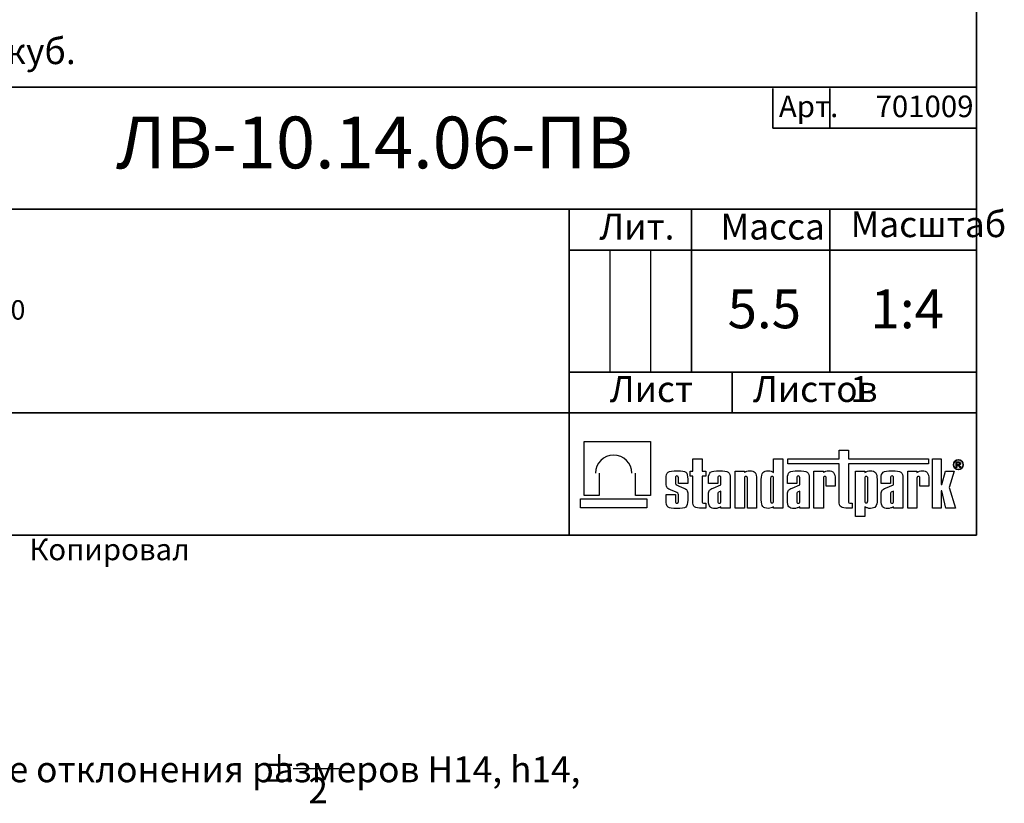
# Model space of a CAD drawing. Units: millimetres. Extents: x 8 to 418, y -28 to 291.
# Drawn here: x 298 to 418, y -28 to 68 of the extents above; entities that cross this region are included whole.
import ezdxf

# ---------------------------------------------------------------- set-up
doc = ezdxf.new("R2010")
doc.units = ezdxf.units.MM
doc.layers.add('FORMAT', color=7, linetype='Continuous')
doc.styles.add('SLDTEXTSTYLE0', font='TXT', dxfattribs={"width": 0.7, "bigfont": 'bigfont'})
doc.styles.add('SLDTEXTSTYLE1', font='TXT', dxfattribs={"width": 0.7})

# ---------------------------------------------------------------- blocks, each defined once
blk = doc.blocks.new('SW_NOTE_0')
at = {"layer": 'FORMAT', "color": 0}
blk.add_line((87.97, -5.16), (93.55, -5.16), dxfattribs=at)
at = {"layer": 'FORMAT', "color": 0, "attachment_point": 1}
for s, insert, char_height, style in [('Неуказанные предельные отклонения размеров H14, h14,', (0, -3.66), 3.175, 'SLDTEXTSTYLE0'), ('%%p', (84.07, -3.66), 3.175, 'SLDTEXTSTYLE1'), ('2', (89.83, -6.24), 3.17, 'SLDTEXTSTYLE1')]:
    blk.add_mtext(s, dxfattribs=dict(at, insert=insert, char_height=char_height, style=style))

msp = doc.modelspace()

# ---------------------------------------------------------------- linework, layer by layer
at = {"layer": 'FORMAT', "color": 7, "lineweight": 35}
for p, q in [((415, 291), (415, 5)), ((295, 45), (415, 45)), ((365, 5), (365, 45)), ((380, 45), (380, 25.045)), ((397, 45), (397, 25.045)), ((365, 40), (415, 40)), ((385, 20.022), (385, 25)), ((385, 25), (415, 25)), ((385, 20.022), (385, 25)), ((295, 20), (415, 20)), ((20, 5), (415, 5)), ((230, 5), (415, 5))]:
    msp.add_line(p, q, dxfattribs=at)
at = {"layer": 'FORMAT', "lineweight": 35}
for p, q in [((230, 60), (415, 60)), ((390, 54.933), (390, 59.841)), ((397, 59.837), (397, 54.933)), ((397, 54.933), (390, 54.933)), ((397, 54.933), (415, 54.933)), ((385, 25), (365, 25))]:
    msp.add_line(p, q, dxfattribs=at)
at = {"layer": 'FORMAT'}
for p, q in [((370, 40), (370, 25)), ((374.976, 40), (374.976, 25))]:
    msp.add_line(p, q, dxfattribs=at)
at = {"layer": 'FORMAT', "color": 96, "lineweight": 25}
for p, q in [((366.835, 16.48), (374.976, 16.48)), ((366.835, 9.89), (366.835, 16.48)), ((374.976, 16.48), (374.976, 9.89)), ((398.142, 15.418), (399.277, 15.418)), ((398.142, 14.377), (398.142, 15.418)), ((399.277, 15.418), (399.277, 14.377)), ((380.18, 14.377), (381.315, 14.377)), ((380.18, 12.871), (380.18, 14.377)), ((381.315, 14.377), (381.315, 12.871)), ((390.084, 14.377), (391.233, 14.377)), ((390.084, 12.674), (390.084, 14.377)), ((391.233, 14.377), (391.233, 8.311)), ((391.859, 13.744), (391.859, 14.377)), ((391.859, 14.377), (398.142, 14.377)), ((398.142, 13.744), (391.859, 13.744)), ((398.142, 9.226), (398.142, 13.744)), ((399.277, 14.377), (409.095, 14.377)), ((409.095, 13.744), (399.277, 13.744)), ((399.277, 13.744), (399.277, 9.141)), ((409.095, 14.377), (409.095, 13.744)), ((409.592, 14.377), (410.67, 14.377)), ((409.592, 8.311), (409.592, 14.377)), ((410.67, 14.377), (410.67, 11.21)), ((412.487, 13.291), (412.487, 13.997)), ((412.487, 13.997), (412.73, 13.997)), ((412.731, 13.901), (412.601, 13.901)), ((412.601, 13.901), (412.601, 13.688)), ((412.601, 13.688), (412.74, 13.688)), ((412.668, 13.591), (412.601, 13.591)), ((412.601, 13.591), (412.601, 13.291)), ((412.941, 13.291), (412.879, 13.402)), ((412.995, 13.429), (413.081, 13.291)), ((368.671, 12.601), (368.671, 9.89)), ((373.141, 9.89), (373.141, 12.601)), ((379.868, 12.238), (379.868, 12.871)), ((379.868, 12.871), (380.18, 12.871)), ((380.18, 12.238), (379.868, 12.238)), ((380.18, 9.226), (380.18, 12.238)), ((381.315, 12.871), (381.769, 12.871)), ((381.769, 12.238), (381.315, 12.238)), ((381.315, 12.238), (381.315, 9.141)), ((381.769, 12.871), (381.769, 12.238)), ((385.359, 8.311), (385.359, 12.871)), ((385.359, 12.871), (386.508, 12.871)), ((386.508, 12.871), (386.508, 12.674)), ((395.049, 8.311), (395.049, 12.871)), ((395.049, 12.871), (396.199, 12.871)), ((396.199, 12.871), (396.199, 12.674)), ((400.143, 7.278), (400.143, 12.871)), ((400.143, 12.871), (401.292, 12.871)), ((401.292, 12.871), (401.292, 12.674)), ((406.555, 8.311), (406.555, 12.871)), ((406.555, 12.871), (407.69, 12.871)), ((407.69, 12.871), (407.69, 12.674)), ((410.727, 11.21), (411.181, 12.871)), ((411.181, 12.871), (412.259, 12.871)), ((412.259, 12.871), (411.649, 10.872)), ((412.601, 13.291), (412.487, 13.291)), ((413.081, 13.291), (412.941, 13.291)), ((376.903, 11.351), (376.903, 11.942)), ((378.052, 12.041), (378.052, 11.435)), ((378.407, 11.337), (378.407, 12.041)), ((379.556, 11.337), (378.407, 11.337)), ((378.506, 11.013), (379.074, 10.774)), ((379.556, 11.872), (379.556, 11.337)), ((382.11, 11.337), (382.11, 12.012)), ((383.259, 11.337), (382.11, 11.337)), ((382.663, 10.788), (383.628, 11.182)), ((383.259, 12.026), (383.259, 11.337)), ((383.628, 11.182), (383.628, 12.026)), ((384.777, 12.012), (384.777, 8.311)), ((386.508, 11.998), (386.508, 8.311)), ((386.877, 8.311), (386.877, 11.998)), ((388.012, 11.829), (388.012, 8.311)), ((388.58, 9.352), (388.58, 11.829)), ((389.729, 11.984), (389.729, 9.183)), ((390.084, 9.183), (390.084, 11.984)), ((391.8, 11.337), (391.8, 12.012)), ((392.95, 11.337), (391.8, 11.337)), ((392.354, 10.788), (393.304, 11.182)), ((392.95, 12.026), (392.95, 11.337)), ((393.304, 11.182), (393.304, 12.026)), ((394.468, 12.012), (394.468, 8.311)), ((396.199, 11.998), (396.199, 8.311)), ((396.553, 11.013), (396.553, 11.998)), ((397.646, 11.013), (396.553, 11.013)), ((397.646, 11.829), (397.646, 11.013)), ((401.292, 11.984), (401.292, 9.197)), ((401.647, 9.197), (401.647, 11.984)), ((402.796, 11.829), (402.796, 9.352)), ((403.292, 11.337), (403.292, 12.012)), ((404.442, 11.337), (403.292, 11.337)), ((403.846, 10.788), (404.81, 11.182)), ((404.442, 12.026), (404.442, 11.337)), ((404.81, 11.182), (404.81, 12.026)), ((405.96, 12.012), (405.96, 8.311)), ((407.69, 11.998), (407.69, 8.311)), ((408.059, 11.013), (408.059, 11.998)), ((409.152, 11.013), (408.059, 11.013)), ((409.152, 11.829), (409.152, 11.013)), ((410.67, 11.21), (410.727, 11.21)), ((368.671, 9.89), (366.835, 9.89)), ((374.976, 9.89), (373.141, 9.89)), ((376.903, 9.986), (378.052, 9.986)), ((376.903, 9.31), (376.903, 9.986)), ((378.052, 10.323), (377.513, 10.52)), ((378.052, 9.986), (378.052, 9.141)), ((378.407, 9.141), (378.407, 9.943)), ((379.556, 10.028), (379.556, 9.31)), ((382.11, 9.31), (382.11, 10.084)), ((383.259, 10.098), (383.259, 10.042)), ((383.259, 10.042), (383.259, 9.155)), ((383.628, 10.408), (383.429, 10.323)), ((383.628, 9.155), (383.628, 10.408)), ((391.8, 9.31), (391.8, 10.084)), ((392.95, 10.098), (392.95, 10.042)), ((392.95, 10.042), (392.95, 9.155)), ((393.304, 10.408), (393.12, 10.323)), ((393.304, 9.155), (393.304, 10.408)), ((403.292, 9.31), (403.292, 10.084)), ((404.442, 10.098), (404.442, 10.042)), ((404.442, 10.042), (404.442, 9.155)), ((404.81, 10.408), (404.612, 10.323)), ((404.81, 9.155), (404.81, 10.408)), ((410.727, 10.464), (410.67, 10.464)), ((410.67, 10.464), (410.67, 8.311)), ((411.223, 8.311), (410.727, 10.464)), ((411.649, 10.872), (412.401, 8.311)), ((366.389, 9.482), (374.53, 9.482)), ((366.389, 8.34), (366.389, 9.482)), ((374.53, 9.482), (374.53, 8.34)), ((381.627, 8.93), (381.769, 8.93)), ((381.769, 8.93), (381.769, 8.297)), ((383.628, 8.311), (383.628, 8.494)), ((390.084, 8.311), (390.084, 8.494)), ((393.304, 8.311), (393.304, 8.494)), ((399.589, 8.93), (399.731, 8.93)), ((399.731, 8.93), (399.731, 8.297)), ((401.292, 8.508), (401.292, 7.278)), ((404.81, 8.311), (404.81, 8.494)), ((374.53, 8.34), (366.389, 8.34)), ((381.769, 8.297), (381.301, 8.297)), ((384.777, 8.311), (383.628, 8.311)), ((386.508, 8.311), (385.359, 8.311)), ((388.012, 8.311), (386.877, 8.311)), ((391.233, 8.311), (390.084, 8.311)), ((394.468, 8.311), (393.304, 8.311)), ((396.199, 8.311), (395.049, 8.311)), ((399.731, 8.297), (399.263, 8.297)), ((401.292, 7.278), (400.143, 7.278)), ((405.96, 8.311), (404.81, 8.311)), ((407.69, 8.311), (406.555, 8.311)), ((410.67, 8.311), (409.592, 8.311)), ((412.401, 8.311), (411.223, 8.311))]:
    msp.add_line(p, q, dxfattribs=at)
at = {"layer": 'FORMAT', "color": 96, "lineweight": 35}
msp.add_circle((412.775, 13.653), 0.6, dxfattribs=at)
at = {"layer": 'FORMAT', "color": 96, "lineweight": 25}
msp.add_arc((370.46, 12.601), 2.235, 0, 180, dxfattribs=at)
for points, degree in [([(412.76, 13.566), (412.739, 13.583), (412.708, 13.591), (412.668, 13.591)], 3), ([(412.73, 13.997), (412.813, 13.997), (412.873, 13.991), (412.91, 13.978)], 3), ([(412.845, 13.889), (412.825, 13.897), (412.787, 13.901), (412.731, 13.901)], 3), ([(412.74, 13.688), (412.806, 13.688), (412.851, 13.698), (412.875, 13.718)], 3), ([(412.879, 13.402), (412.829, 13.49), (412.79, 13.544), (412.76, 13.566)], 3), ([(412.977, 13.671), (412.94, 13.633), (412.891, 13.611), (412.83, 13.606)], 3), ([(412.83, 13.606), (412.855, 13.596), (412.875, 13.584), (412.89, 13.569)], 3), ([(412.894, 13.852), (412.882, 13.869), (412.866, 13.881), (412.845, 13.889)], 3), ([(412.875, 13.718), (412.899, 13.737), (412.911, 13.764), (412.911, 13.796)], 3), ([(412.89, 13.569), (412.919, 13.541), (412.953, 13.495), (412.995, 13.429)], 3), ([(412.911, 13.796), (412.911, 13.817), (412.905, 13.836), (412.894, 13.852)], 3), ([(412.91, 13.978), (412.947, 13.965), (412.977, 13.942), (412.999, 13.909)], 3), ([(413.032, 13.806), (413.032, 13.754), (413.014, 13.709), (412.977, 13.671)], 3), ([(412.999, 13.909), (413.021, 13.877), (413.032, 13.842), (413.032, 13.806)], 3), ([(376.903, 11.942), (376.903, 12.336), (376.988, 12.589), (377.158, 12.716)], 3), ([(377.158, 12.716), (377.329, 12.843), (377.712, 12.899), (378.293, 12.899)], 3), ([(378.095, 12.223), (378.066, 12.181), (378.052, 12.125), (378.052, 12.041)], 3), ([(378.222, 12.266), (378.166, 12.266), (378.123, 12.252), (378.095, 12.223)], 3), ([(378.364, 12.209), (378.336, 12.252), (378.293, 12.266), (378.222, 12.266)], 3), ([(378.293, 12.899), (378.818, 12.899), (379.159, 12.843), (379.329, 12.73)], 3), ([(378.407, 12.041), (378.407, 12.125), (378.393, 12.181), (378.364, 12.209)], 3), ([(379.329, 12.73), (379.485, 12.603), (379.556, 12.322), (379.556, 11.872)], 3), ([(382.11, 12.012), (382.11, 12.378), (382.195, 12.618), (382.365, 12.73)], 3), ([(382.365, 12.73), (382.55, 12.843), (382.904, 12.899), (383.443, 12.899)], 3), ([(383.301, 12.209), (383.273, 12.167), (383.259, 12.111), (383.259, 12.026)], 3), ([(383.443, 12.266), (383.372, 12.266), (383.33, 12.238), (383.301, 12.209)], 3), ([(383.443, 12.899), (383.982, 12.899), (384.351, 12.843), (384.522, 12.716)], 3), ([(383.585, 12.209), (383.557, 12.238), (383.5, 12.266), (383.443, 12.266)], 3), ([(383.628, 12.026), (383.628, 12.125), (383.614, 12.181), (383.585, 12.209)], 3), ([(384.522, 12.716), (384.692, 12.603), (384.777, 12.364), (384.777, 12.012)], 3), ([(386.508, 12.674), (386.607, 12.744), (386.706, 12.801), (386.82, 12.843)], 3), ([(386.55, 12.167), (386.522, 12.139), (386.508, 12.083), (386.508, 11.998)], 3), ([(386.692, 12.209), (386.621, 12.209), (386.579, 12.195), (386.55, 12.167)], 3), ([(386.834, 12.167), (386.806, 12.195), (386.749, 12.209), (386.692, 12.209)], 3), ([(386.82, 12.843), (386.933, 12.885), (387.047, 12.899), (387.16, 12.899)], 3), ([(386.877, 11.998), (386.877, 12.083), (386.863, 12.139), (386.834, 12.167)], 3), ([(387.16, 12.899), (387.473, 12.899), (387.7, 12.829), (387.827, 12.688)], 3), ([(387.827, 12.688), (387.955, 12.533), (388.012, 12.252), (388.012, 11.829)], 3), ([(388.58, 11.829), (388.58, 12.252), (388.651, 12.533), (388.779, 12.688)], 3), ([(388.779, 12.688), (388.906, 12.829), (389.133, 12.899), (389.445, 12.899)], 3), ([(389.445, 12.899), (389.559, 12.899), (389.672, 12.885), (389.786, 12.843)], 3), ([(389.772, 12.153), (389.743, 12.125), (389.729, 12.069), (389.729, 11.984)], 3), ([(389.914, 12.209), (389.843, 12.209), (389.8, 12.195), (389.772, 12.153)], 3), ([(389.786, 12.843), (389.899, 12.801), (389.999, 12.744), (390.084, 12.674)], 3), ([(390.055, 12.167), (390.027, 12.195), (389.97, 12.209), (389.914, 12.209)], 3), ([(390.084, 11.984), (390.084, 12.083), (390.084, 12.139), (390.055, 12.167)], 3), ([(391.8, 12.012), (391.8, 12.378), (391.886, 12.618), (392.056, 12.73)], 3), ([(392.056, 12.73), (392.226, 12.843), (392.581, 12.899), (393.12, 12.899)], 3), ([(392.992, 12.209), (392.964, 12.167), (392.95, 12.111), (392.95, 12.026)], 3), ([(393.12, 12.266), (393.063, 12.266), (393.021, 12.238), (392.992, 12.209)], 3), ([(393.12, 12.899), (393.673, 12.899), (394.028, 12.843), (394.198, 12.716)], 3), ([(393.262, 12.209), (393.233, 12.238), (393.191, 12.266), (393.12, 12.266)], 3), ([(393.304, 12.026), (393.304, 12.125), (393.29, 12.181), (393.262, 12.209)], 3), ([(394.198, 12.716), (394.383, 12.603), (394.468, 12.364), (394.468, 12.012)], 3), ([(396.199, 12.674), (396.284, 12.744), (396.383, 12.801), (396.497, 12.843)], 3), ([(396.241, 12.167), (396.213, 12.139), (396.199, 12.083), (396.199, 11.998)], 3), ([(396.369, 12.209), (396.312, 12.209), (396.27, 12.195), (396.241, 12.167)], 3), ([(396.511, 12.167), (396.482, 12.195), (396.44, 12.209), (396.369, 12.209)], 3), ([(396.497, 12.843), (396.61, 12.885), (396.724, 12.899), (396.823, 12.899)], 3), ([(396.553, 11.998), (396.553, 12.083), (396.539, 12.139), (396.511, 12.167)], 3), ([(396.823, 12.899), (397.121, 12.899), (397.334, 12.829), (397.461, 12.674)], 3), ([(397.461, 12.674), (397.589, 12.533), (397.646, 12.252), (397.646, 11.829)], 3), ([(401.292, 12.674), (401.391, 12.744), (401.491, 12.801), (401.604, 12.843)], 3), ([(401.334, 12.153), (401.306, 12.125), (401.292, 12.069), (401.292, 11.984)], 3), ([(401.476, 12.209), (401.405, 12.209), (401.363, 12.195), (401.334, 12.153)], 3), ([(401.59, 12.167), (401.561, 12.195), (401.533, 12.209), (401.476, 12.209)], 3), ([(401.647, 12.083), (401.647, 12.111), (401.632, 12.139), (401.59, 12.167)], 3), ([(401.604, 12.843), (401.718, 12.885), (401.831, 12.899), (401.945, 12.899)], 3), ([(401.945, 12.899), (402.257, 12.899), (402.469, 12.829), (402.597, 12.688)], 3), ([(402.597, 12.688), (402.739, 12.533), (402.796, 12.252), (402.796, 11.829)], 3), ([(403.292, 12.012), (403.292, 12.378), (403.377, 12.618), (403.562, 12.73)], 3), ([(403.562, 12.73), (403.732, 12.843), (404.087, 12.899), (404.626, 12.899)], 3), ([(404.484, 12.209), (404.456, 12.167), (404.442, 12.111), (404.442, 12.026)], 3), ([(404.626, 12.266), (404.555, 12.266), (404.512, 12.238), (404.484, 12.209)], 3), ([(404.626, 12.899), (405.165, 12.899), (405.534, 12.843), (405.704, 12.716)], 3), ([(404.768, 12.209), (404.739, 12.238), (404.697, 12.266), (404.626, 12.266)], 3), ([(404.81, 12.026), (404.81, 12.125), (404.796, 12.181), (404.768, 12.209)], 3), ([(405.704, 12.716), (405.874, 12.603), (405.96, 12.364), (405.96, 12.012)], 3), ([(407.69, 12.674), (407.79, 12.744), (407.889, 12.801), (408.003, 12.843)], 3), ([(407.733, 12.167), (407.705, 12.139), (407.69, 12.083), (407.69, 11.998)], 3), ([(407.875, 12.209), (407.804, 12.209), (407.761, 12.195), (407.733, 12.167)], 3), ([(408.017, 12.167), (407.988, 12.195), (407.946, 12.209), (407.875, 12.209)], 3), ([(408.003, 12.843), (408.116, 12.885), (408.215, 12.899), (408.329, 12.899)], 3), ([(408.059, 11.998), (408.059, 12.083), (408.045, 12.139), (408.017, 12.167)], 3), ([(408.329, 12.899), (408.627, 12.899), (408.84, 12.829), (408.953, 12.674)], 3), ([(408.953, 12.674), (409.081, 12.533), (409.152, 12.252), (409.152, 11.829)], 3), ([(377.031, 10.816), (376.945, 10.915), (376.903, 11.098), (376.903, 11.351)], 3), ([(378.052, 11.435), (378.052, 11.266), (378.18, 11.14), (378.421, 11.041)], 3), ([(378.421, 11.041), (378.449, 11.027), (378.478, 11.013), (378.506, 11.013)], 3), ([(401.647, 12.041), (401.647, 12.069), (401.647, 12.083)], 2), ([(401.647, 11.984), (401.647, 12.012), (401.647, 12.026), (401.647, 12.041)], 3), ([(377.513, 10.52), (377.286, 10.619), (377.13, 10.703), (377.031, 10.816)], 3), ([(378.336, 10.169), (378.279, 10.211), (378.194, 10.267), (378.052, 10.323)], 3), ([(378.407, 9.943), (378.407, 10.042), (378.393, 10.126), (378.336, 10.169)], 3), ([(379.074, 10.774), (379.258, 10.703), (379.386, 10.619), (379.457, 10.52)], 3), ([(379.457, 10.52), (379.528, 10.422), (379.556, 10.253), (379.556, 10.028)], 3), ([(382.11, 10.084), (382.11, 10.267), (382.152, 10.408), (382.237, 10.506)], 3), ([(382.237, 10.506), (382.323, 10.605), (382.464, 10.689), (382.663, 10.788)], 3), ([(383.301, 10.239), (383.273, 10.197), (383.259, 10.155), (383.259, 10.098)], 3), ([(383.429, 10.323), (383.372, 10.309), (383.33, 10.267), (383.301, 10.239)], 3), ([(391.8, 10.084), (391.8, 10.267), (391.843, 10.408), (391.914, 10.506)], 3), ([(391.914, 10.506), (391.999, 10.605), (392.141, 10.689), (392.354, 10.788)], 3), ([(392.992, 10.239), (392.964, 10.197), (392.95, 10.155), (392.95, 10.098)], 3), ([(393.12, 10.323), (393.063, 10.309), (393.021, 10.267), (392.992, 10.239)], 3), ([(403.292, 10.084), (403.292, 10.267), (403.335, 10.408), (403.42, 10.506)], 3), ([(403.42, 10.506), (403.505, 10.605), (403.647, 10.689), (403.846, 10.788)], 3), ([(404.484, 10.239), (404.456, 10.197), (404.442, 10.155), (404.442, 10.098)], 3), ([(404.612, 10.323), (404.555, 10.309), (404.512, 10.267), (404.484, 10.239)], 3), ([(377.144, 8.451), (376.988, 8.578), (376.903, 8.86), (376.903, 9.31)], 3), ([(378.052, 9.141), (378.052, 9.057), (378.066, 9), (378.095, 8.972)], 3), ([(378.095, 8.972), (378.123, 8.93), (378.166, 8.916), (378.222, 8.916)], 3), ([(378.222, 8.916), (378.293, 8.916), (378.336, 8.93), (378.364, 8.958)], 3), ([(378.364, 8.958), (378.393, 8.986), (378.407, 9.043), (378.407, 9.141)], 3), ([(379.556, 9.31), (379.556, 8.86), (379.485, 8.564), (379.315, 8.451)], 3), ([(380.407, 8.466), (380.251, 8.564), (380.18, 8.832), (380.18, 9.226)], 3), ([(381.301, 8.297), (380.861, 8.297), (380.563, 8.353), (380.407, 8.466)], 3), ([(381.315, 9.141), (381.315, 9.057), (381.344, 9), (381.386, 8.972)], 3), ([(381.386, 8.972), (381.429, 8.944), (381.514, 8.93), (381.627, 8.93)], 3), ([(382.294, 8.494), (382.166, 8.634), (382.11, 8.902), (382.11, 9.31)], 3), ([(382.918, 8.283), (382.62, 8.283), (382.422, 8.353), (382.294, 8.494)], 3), ([(383.259, 9.155), (383.259, 9.071), (383.273, 9), (383.301, 8.972)], 3), ([(383.301, 8.972), (383.33, 8.93), (383.387, 8.916), (383.458, 8.916)], 3), ([(383.628, 8.494), (383.528, 8.423), (383.415, 8.367), (383.301, 8.339)], 3), ([(383.458, 8.916), (383.514, 8.916), (383.557, 8.93), (383.585, 8.958)], 3), ([(383.585, 8.958), (383.614, 9), (383.628, 9.057), (383.628, 9.155)], 3), ([(388.779, 8.508), (388.651, 8.649), (388.58, 8.93), (388.58, 9.352)], 3), ([(389.431, 8.283), (389.119, 8.283), (388.906, 8.367), (388.779, 8.508)], 3), ([(389.729, 9.183), (389.729, 9.113), (389.743, 9.043), (389.772, 9.014)], 3), ([(389.772, 9.014), (389.786, 8.986), (389.828, 8.972), (389.899, 8.972)], 3), ([(390.084, 8.494), (389.999, 8.437), (389.899, 8.381), (389.786, 8.339)], 3), ([(389.899, 8.972), (389.97, 8.972), (390.013, 8.986), (390.041, 9.029)], 3), ([(390.041, 9.029), (390.07, 9.057), (390.084, 9.113), (390.084, 9.183)], 3), ([(391.985, 8.494), (391.857, 8.634), (391.8, 8.902), (391.8, 9.31)], 3), ([(392.609, 8.283), (392.311, 8.283), (392.098, 8.353), (391.985, 8.494)], 3), ([(392.95, 9.155), (392.95, 9.071), (392.964, 9), (392.992, 8.972)], 3), ([(393.304, 8.494), (393.205, 8.423), (393.106, 8.367), (392.978, 8.339)], 3), ([(392.992, 8.972), (393.021, 8.93), (393.063, 8.916), (393.134, 8.916)], 3), ([(393.134, 8.916), (393.205, 8.916), (393.248, 8.93), (393.276, 8.958)], 3), ([(393.276, 8.958), (393.29, 9), (393.304, 9.057), (393.304, 9.155)], 3), ([(398.369, 8.466), (398.213, 8.564), (398.142, 8.832), (398.142, 9.226)], 3), ([(399.263, 8.297), (398.823, 8.297), (398.525, 8.353), (398.369, 8.466)], 3), ([(399.277, 9.141), (399.277, 9.057), (399.306, 9), (399.348, 8.972)], 3), ([(399.348, 8.972), (399.391, 8.944), (399.476, 8.93), (399.589, 8.93)], 3), ([(401.292, 9.197), (401.292, 9.113), (401.306, 9.057), (401.334, 9.014)], 3), ([(401.604, 8.339), (401.491, 8.381), (401.391, 8.423), (401.292, 8.508)], 3), ([(401.334, 9.014), (401.363, 8.986), (401.405, 8.972), (401.476, 8.972)], 3), ([(401.476, 8.972), (401.533, 8.972), (401.576, 8.986), (401.618, 9.029)], 3), ([(401.618, 9.029), (401.632, 9.057), (401.647, 9.113), (401.647, 9.197)], 3), ([(402.611, 8.508), (402.484, 8.353), (402.271, 8.283), (401.973, 8.283)], 3), ([(402.796, 9.352), (402.796, 8.944), (402.739, 8.663), (402.611, 8.508)], 3), ([(403.477, 8.494), (403.363, 8.634), (403.292, 8.902), (403.292, 9.31)], 3), ([(404.101, 8.283), (403.817, 8.283), (403.604, 8.353), (403.477, 8.494)], 3), ([(404.442, 9.155), (404.442, 9.071), (404.456, 9), (404.484, 8.972)], 3), ([(404.484, 8.972), (404.512, 8.93), (404.569, 8.916), (404.64, 8.916)], 3), ([(404.81, 8.494), (404.711, 8.423), (404.598, 8.367), (404.484, 8.339)], 3), ([(404.64, 8.916), (404.697, 8.916), (404.739, 8.93), (404.768, 8.958)], 3), ([(404.768, 8.958), (404.796, 9), (404.81, 9.057), (404.81, 9.155)], 3), ([(378.208, 8.283), (377.669, 8.283), (377.314, 8.339), (377.144, 8.451)], 3), ([(379.315, 8.451), (379.159, 8.339), (378.79, 8.283), (378.208, 8.283)], 3), ([(383.301, 8.339), (383.174, 8.297), (383.046, 8.283), (382.918, 8.283)], 3), ([(389.786, 8.339), (389.672, 8.311), (389.559, 8.283), (389.431, 8.283)], 3), ([(392.978, 8.339), (392.865, 8.297), (392.737, 8.283), (392.609, 8.283)], 3), ([(401.973, 8.283), (401.845, 8.283), (401.718, 8.297), (401.604, 8.339)], 3), ([(404.484, 8.339), (404.356, 8.297), (404.243, 8.283), (404.101, 8.283)], 3)]:
    msp.add_open_spline(points, degree=degree, dxfattribs=at)

# ---------------------------------------------------------------- block references
at = {"layer": 'FORMAT'}
msp.add_blockref('SW_NOTE_0', (243.17, -18.486), dxfattribs=at)

# ---------------------------------------------------------------- texts
at = {"layer": 'FORMAT', "attachment_point": 1}
for s, insert, char_height, style in [('Объем изделия = 0.00297231 м. куб.', (229.693, 65.99), 3.175, 'SLDTEXTSTYLE0'), ('Арт.', (390.745, 58.951), 2.6458, 'SLDTEXTSTYLE0'), ('701009', (402.609, 58.951), 2.6458, 'SLDTEXTSTYLE1')]:
    msp.add_mtext(s, dxfattribs=dict(at, insert=insert, char_height=char_height, style=style))
at = {"layer": 'FORMAT', "color": 7}
for s, insert, char_height, attachment_point, style in [('ЛВ-10.14.06-ПВ', (341.113, 56.371), 6.35, 2, 'SLDTEXTSTYLE0'), ('Масштаб', (399.554, 44.754), 3.175, 1, 'SLDTEXTSTYLE0'), ('Лит.', (368.714, 44.463), 3.175, 1, 'SLDTEXTSTYLE0'), ('Масса', (383.588, 44.463), 3.175, 1, 'SLDTEXTSTYLE0'), ('5.5', (384.447, 35.158), 4.7625, 1, 'SLDTEXTSTYLE1'), ('1:4', (401.986, 35.158), 4.7625, 1, 'SLDTEXTSTYLE1'), ('16.12.20', (285.64, 33.839), 2.3813, 1, 'SLDTEXTSTYLE1'), ('Лист', (369.996, 24.522), 3.175, 1, 'SLDTEXTSTYLE0'), ('Листов', (387.567, 24.522), 3.175, 1, 'SLDTEXTSTYLE0'), ('1', (399.511, 24.522), 3.175, 1, 'SLDTEXTSTYLE1'), ('Копировал', (298.746, 4.577), 2.6458, 1, 'SLDTEXTSTYLE0')]:
    msp.add_mtext(s, dxfattribs=dict(at, insert=insert, char_height=char_height, attachment_point=attachment_point, style=style))

doc.saveas('drawing.dxf')
